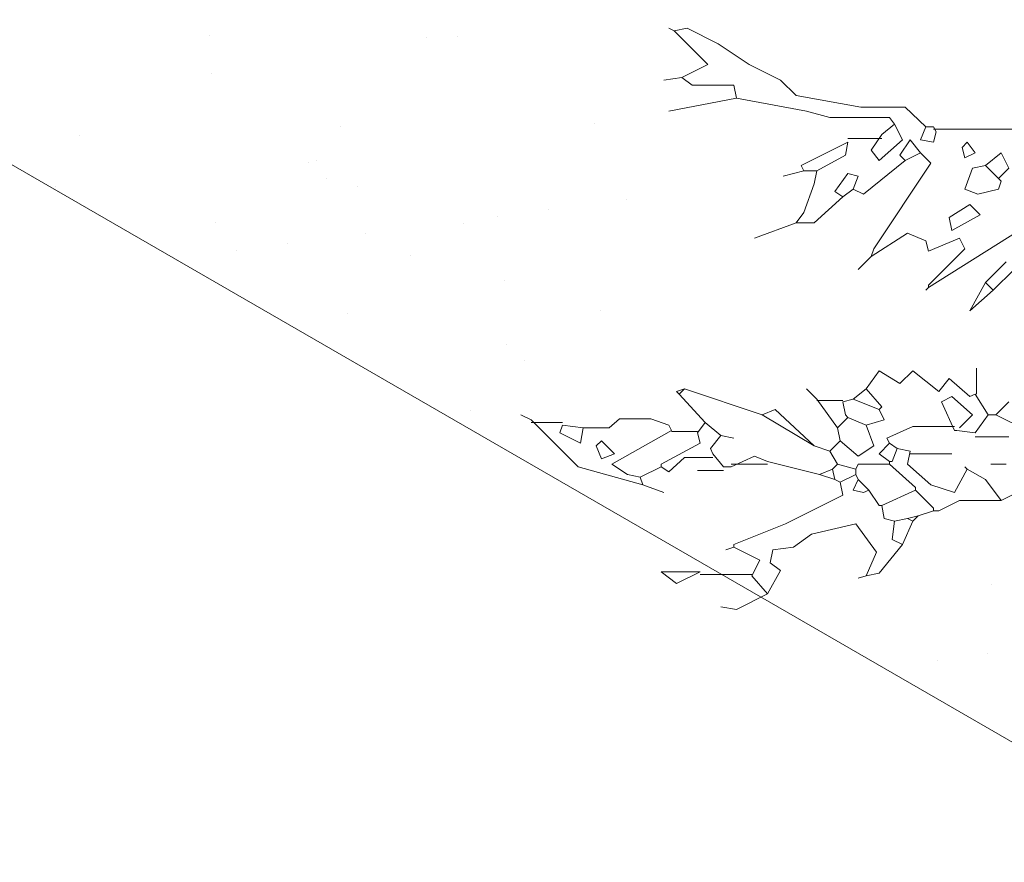
# Model space of a CAD drawing. Units: millimetres. Extents: x 4595 to 4788, y 312 to 722.
# Drawn here: x 4616 to 4620, y 355 to 358 of the extents above; entities that cross this region are included whole.
import ezdxf

# ---------------------------------------------------------------- set-up
doc = ezdxf.new("R2010")
doc.units = ezdxf.units.MM
doc.header["$LTSCALE"] = 0.01
doc.layers.add('01', color=1, linetype='Continuous', lineweight=9)
doc.layers.add('02', color=2, linetype='Continuous', lineweight=20)

msp = doc.modelspace()

# ---------------------------------------------------------------- linework, layer by layer
at = {"layer": '01', "linetype": 'Continuous'}
for p, q in [((4619.066, 358.3453), (4619.0456, 358.3555)), ((4619.066, 358.3453), (4619.0456, 358.3555)), ((4619.066, 358.3453), (4619.117, 358.3555)), ((4619.066, 358.3453), (4619.117, 358.3555)), ((4619.066, 358.3453), (4619.1986, 358.2127)), ((4619.066, 358.3453), (4619.1986, 358.2127)), ((4619.117, 358.3555), (4619.2394, 358.2943)), ((4619.117, 358.3555), (4619.2394, 358.2943)), ((4619.2394, 358.2943), (4619.3618, 358.2127)), ((4619.2394, 358.2943), (4619.3618, 358.2127)), ((4619.1986, 358.2127), (4619.0966, 358.1617)), ((4619.1986, 358.2127), (4619.0966, 358.1617)), ((4619.3618, 358.2127), (4619.4842, 358.1515)), ((4619.3618, 358.2127), (4619.4842, 358.1515)), ((4619.0966, 358.1617), (4619.0252, 358.1515)), ((4619.0966, 358.1617), (4619.0252, 358.1515)), ((4619.0966, 358.1617), (4619.1374, 358.1311)), ((4619.0966, 358.1617), (4619.1374, 358.1311)), ((4619.4842, 358.1515), (4619.5454, 358.0903)), ((4619.4842, 358.1515), (4619.5454, 358.0903)), ((4619.1374, 358.1311), (4619.3006, 358.1311)), ((4619.1374, 358.1311), (4619.3006, 358.1311)), ((4619.3006, 358.1311), (4619.3108, 358.08)), ((4619.3006, 358.1311), (4619.3108, 358.08)), ((4619.3108, 358.08), (4619.0456, 358.0291)), ((4619.3108, 358.08), (4619.0456, 358.0291)), ((4619.3108, 358.08), (4619.5862, 358.0291)), ((4619.3108, 358.08), (4619.5862, 358.0291)), ((4619.5454, 358.0903), (4619.8004, 358.0444)), ((4619.5454, 358.0903), (4619.8004, 358.0444)), ((4619.8004, 358.0444), (4619.9738, 358.0444)), ((4619.8004, 358.0444), (4619.9738, 358.0444)), ((4619.9738, 358.0444), (4620.0554, 357.9679)), ((4619.9738, 358.0444), (4620.0554, 357.9679)), ((4619.5862, 358.0291), (4619.678, 358.0036)), ((4619.5862, 358.0291), (4619.678, 358.0036)), ((4619.678, 358.0036), (4619.9126, 358.0036)), ((4619.678, 358.0036), (4619.9126, 358.0036)), ((4619.9126, 358.0036), (4619.933, 357.9781)), ((4619.9126, 358.0036), (4619.933, 357.9781)), ((4619.933, 357.9781), (4619.882, 357.9373)), ((4619.933, 357.9781), (4619.882, 357.9373)), ((4619.933, 357.9781), (4619.9636, 357.9169)), ((4619.933, 357.9781), (4619.9636, 357.9169)), ((4620.0554, 357.9679), (4620.035, 357.9169)), ((4620.0554, 357.9679), (4620.035, 357.9169)), ((4620.0554, 357.9679), (4620.086, 357.9679)), ((4620.0554, 357.9679), (4620.086, 357.9679)), ((4620.0962, 357.9475), (4620.086, 357.9679)), ((4620.0962, 357.9475), (4620.086, 357.9679)), ((4620.086, 357.9577), (4620.4124, 357.9577)), ((4620.086, 357.9577), (4620.4124, 357.9577)), ((4619.882, 357.922), (4619.7494, 357.922)), ((4619.882, 357.922), (4619.7494, 357.922)), ((4619.8412, 357.8761), (4619.882, 357.9373)), ((4619.8412, 357.8761), (4619.882, 357.9373)), ((4620.086, 357.9067), (4620.0962, 357.9475)), ((4620.086, 357.9067), (4620.0962, 357.9475)), ((4619.7494, 357.9067), (4619.5658, 357.8149)), ((4619.7494, 357.9067), (4619.5658, 357.8149)), ((4619.7494, 357.9067), (4619.7392, 357.8557)), ((4619.7494, 357.9067), (4619.7392, 357.8557)), ((4619.9636, 357.9169), (4619.8718, 357.8353)), ((4619.9636, 357.9169), (4619.8718, 357.8353)), ((4619.9942, 357.9169), (4619.9534, 357.8557)), ((4619.9942, 357.9169), (4619.9534, 357.8557)), ((4620.035, 357.8659), (4619.9942, 357.9169)), ((4620.035, 357.8659), (4619.9942, 357.9169)), ((4620.035, 357.9169), (4620.086, 357.9067)), ((4620.035, 357.9169), (4620.086, 357.9067)), ((4620.1982, 357.8863), (4620.2186, 357.9067)), ((4620.1982, 357.8863), (4620.2186, 357.9067)), ((4620.2084, 357.8455), (4620.1982, 357.8863)), ((4620.2084, 357.8455), (4620.1982, 357.8863)), ((4620.2186, 357.9067), (4620.2492, 357.8659)), ((4620.2186, 357.9067), (4620.2492, 357.8659)), ((4619.7392, 357.8557), (4619.627, 357.7945)), ((4619.7392, 357.8557), (4619.627, 357.7945)), ((4619.8718, 357.8353), (4619.8412, 357.8761)), ((4619.8718, 357.8353), (4619.8412, 357.8761)), ((4619.9534, 357.8557), (4619.9738, 357.8353)), ((4619.9534, 357.8557), (4619.9738, 357.8353)), ((4620.035, 357.8659), (4619.9738, 357.8353)), ((4620.035, 357.8659), (4619.9738, 357.8353)), ((4620.035, 357.8659), (4620.0758, 357.8251)), ((4620.035, 357.8659), (4620.0758, 357.8251)), ((4620.2492, 357.8659), (4620.2084, 357.8455)), ((4620.2492, 357.8659), (4620.2084, 357.8455)), ((4620.29, 357.8149), (4620.3512, 357.8659)), ((4620.29, 357.8149), (4620.3512, 357.8659)), ((4620.3512, 357.8659), (4620.3818, 357.8047)), ((4620.3512, 357.8659), (4620.3818, 357.8047)), ((4619.5658, 357.8149), (4619.576, 357.7945)), ((4619.5658, 357.8149), (4619.576, 357.7945)), ((4619.9738, 357.8353), (4619.8106, 357.7027)), ((4619.9738, 357.8353), (4619.8106, 357.7027)), ((4620.0758, 357.8251), (4619.8514, 357.4885)), ((4620.0758, 357.8251), (4619.8514, 357.4885)), ((4620.239, 357.8047), (4620.2084, 357.7231)), ((4620.239, 357.8047), (4620.2084, 357.7231)), ((4620.29, 357.8149), (4620.239, 357.8047)), ((4620.29, 357.8149), (4620.239, 357.8047)), ((4620.29, 357.8149), (4620.341, 357.7639)), ((4620.29, 357.8149), (4620.341, 357.7639)), ((4620.3818, 357.8047), (4620.341, 357.7639)), ((4620.3818, 357.8047), (4620.341, 357.7639)), ((4619.576, 357.7945), (4619.4944, 357.774)), ((4619.576, 357.7945), (4619.4944, 357.774)), ((4619.576, 357.7945), (4619.627, 357.7945)), ((4619.576, 357.7945), (4619.627, 357.7945)), ((4619.627, 357.7945), (4619.6168, 357.7435)), ((4619.627, 357.7945), (4619.6168, 357.7435)), ((4619.7494, 357.7843), (4619.6984, 357.7129)), ((4619.7494, 357.7843), (4619.6984, 357.7129)), ((4619.7902, 357.774), (4619.7494, 357.7843)), ((4619.7902, 357.774), (4619.7494, 357.7843)), ((4619.7698, 357.7231), (4619.7902, 357.774)), ((4619.7698, 357.7231), (4619.7902, 357.774)), ((4620.3512, 357.7537), (4620.341, 357.7639)), ((4620.3512, 357.7537), (4620.341, 357.7639)), ((4619.6168, 357.7435), (4619.576, 357.6313)), ((4619.6168, 357.7435), (4619.576, 357.6313)), ((4620.341, 357.7231), (4620.3512, 357.7537)), ((4620.341, 357.7231), (4620.3512, 357.7537)), ((4619.729, 357.6925), (4619.6168, 357.5905)), ((4619.729, 357.6925), (4619.6168, 357.5905)), ((4619.6984, 357.7129), (4619.729, 357.6925)), ((4619.6984, 357.7129), (4619.729, 357.6925)), ((4619.7698, 357.7231), (4619.729, 357.6925)), ((4619.7698, 357.7231), (4619.729, 357.6925)), ((4619.8106, 357.7027), (4619.7698, 357.7231)), ((4619.8106, 357.7027), (4619.7698, 357.7231)), ((4620.2084, 357.7231), (4620.2594, 357.7027)), ((4620.2084, 357.7231), (4620.2594, 357.7027)), ((4620.2594, 357.7027), (4620.341, 357.7231)), ((4620.2594, 357.7027), (4620.341, 357.7231)), ((4620.1472, 357.6109), (4620.2288, 357.6619)), ((4620.1472, 357.6109), (4620.2288, 357.6619)), ((4620.2288, 357.6619), (4620.2696, 357.621)), ((4620.2288, 357.6619), (4620.2696, 357.621)), ((4619.576, 357.6313), (4619.5454, 357.5905)), ((4619.576, 357.6313), (4619.5454, 357.5905)), ((4620.1574, 357.5599), (4620.1472, 357.6109)), ((4620.1574, 357.5599), (4620.1472, 357.6109)), ((4620.2696, 357.621), (4620.1574, 357.5599)), ((4620.2696, 357.621), (4620.1574, 357.5599)), ((4619.5454, 357.5905), (4619.3822, 357.5293)), ((4619.5454, 357.5905), (4619.3822, 357.5293)), ((4619.6168, 357.5905), (4619.5454, 357.5905)), ((4619.6168, 357.5905), (4619.5454, 357.5905)), ((4619.8412, 357.4579), (4619.984, 357.5497)), ((4619.8412, 357.4579), (4619.984, 357.5497)), ((4619.984, 357.5497), (4620.0554, 357.5191)), ((4619.984, 357.5497), (4620.0554, 357.5191)), ((4620.4226, 357.5599), (4620.0656, 357.3355)), ((4620.4226, 357.5599), (4620.0656, 357.3355)), ((4620.0554, 357.5191), (4620.0656, 357.4783)), ((4620.0554, 357.5191), (4620.0656, 357.4783)), ((4620.0656, 357.4783), (4620.188, 357.5293)), ((4620.0656, 357.4783), (4620.188, 357.5293)), ((4620.188, 357.5293), (4620.2084, 357.4885)), ((4620.188, 357.5293), (4620.2084, 357.4885)), ((4619.8412, 357.4579), (4619.7902, 357.4069)), ((4619.8412, 357.4579), (4619.7902, 357.4069)), ((4619.8514, 357.4885), (4619.8412, 357.4579)), ((4619.8514, 357.4885), (4619.8412, 357.4579)), ((4620.2084, 357.4885), (4620.0656, 357.3457)), ((4620.2084, 357.4885), (4620.0656, 357.3457)), ((4620.3716, 357.4375), (4620.29, 357.3559)), ((4620.3716, 357.4375), (4620.29, 357.3559)), ((4620.4022, 357.4069), (4620.3206, 357.3253)), ((4620.4022, 357.4069), (4620.3206, 357.3253)), ((4620.0656, 357.3457), (4620.0656, 357.3355)), ((4620.0656, 357.3457), (4620.0656, 357.3355)), ((4620.29, 357.3559), (4620.2288, 357.2437)), ((4620.29, 357.3559), (4620.2288, 357.2437)), ((4620.29, 357.3559), (4620.3206, 357.3253)), ((4620.29, 357.3559), (4620.3206, 357.3253)), ((4620.0656, 357.3355), (4620.0554, 357.3253)), ((4620.0656, 357.3355), (4620.0554, 357.3253)), ((4620.2288, 357.2437), (4620.3206, 357.3253)), ((4620.2288, 357.2437), (4620.3206, 357.3253)), ((4619.8208, 356.9377), (4619.8718, 357.009)), ((4619.8208, 356.9377), (4619.8718, 357.009)), ((4619.8718, 357.009), (4619.9534, 356.9581)), ((4619.8718, 357.009), (4619.9534, 356.9581)), ((4619.9534, 356.9581), (4620.0044, 357.009)), ((4619.9534, 356.9581), (4620.0044, 357.009)), ((4620.0044, 357.009), (4620.1064, 356.9275)), ((4620.0044, 357.009), (4620.1064, 356.9275)), ((4620.2543, 356.9173), (4620.2543, 357.0193)), ((4620.2543, 356.9173), (4620.2543, 357.0193)), ((4620.1064, 356.9275), (4620.1472, 356.9785)), ((4620.1064, 356.9275), (4620.1472, 356.9785)), ((4620.1472, 356.9785), (4620.2288, 356.9071)), ((4620.1472, 356.9785), (4620.2288, 356.9071)), ((4619.1068, 356.9377), (4619.0762, 356.9275)), ((4619.1068, 356.9377), (4619.0762, 356.9275)), ((4619.0762, 356.9275), (4619.0864, 356.9173)), ((4619.0762, 356.9275), (4619.0864, 356.9173)), ((4619.1068, 356.9377), (4619.0864, 356.9173)), ((4619.1068, 356.9377), (4619.0864, 356.9173)), ((4619.0864, 356.9173), (4619.1884, 356.8051)), ((4619.0864, 356.9173), (4619.1884, 356.8051)), ((4619.1068, 356.9377), (4619.4128, 356.8357)), ((4619.1068, 356.9377), (4619.4128, 356.8357)), ((4619.627, 356.8969), (4619.5862, 356.9377)), ((4619.627, 356.8969), (4619.5862, 356.9377)), ((4619.8208, 356.9377), (4619.7698, 356.8969)), ((4619.8208, 356.9377), (4619.7698, 356.8969)), ((4619.8208, 356.9377), (4619.882, 356.8663)), ((4619.8208, 356.9377), (4619.882, 356.8663)), ((4620.2288, 356.9071), (4620.2492, 356.9173)), ((4620.2288, 356.9071), (4620.2492, 356.9173)), ((4620.2492, 356.9173), (4620.3002, 356.8357)), ((4620.2492, 356.9173), (4620.3002, 356.8357)), ((4619.627, 356.8969), (4619.7086, 356.7847)), ((4619.627, 356.8969), (4619.7086, 356.7847)), ((4619.627, 356.8918), (4619.729, 356.8918)), ((4619.627, 356.8918), (4619.729, 356.8918)), ((4619.7698, 356.8969), (4619.729, 356.8867)), ((4619.7698, 356.8969), (4619.729, 356.8867)), ((4619.729, 356.8867), (4619.7392, 356.8357)), ((4619.729, 356.8867), (4619.7392, 356.8357)), ((4619.7698, 356.8969), (4619.8718, 356.856)), ((4619.7698, 356.8969), (4619.8718, 356.856)), ((4620.1166, 356.8867), (4620.1574, 356.9071)), ((4620.1166, 356.8867), (4620.1574, 356.9071)), ((4620.1676, 356.7745), (4620.1166, 356.8867)), ((4620.1676, 356.7745), (4620.1166, 356.8867)), ((4620.1574, 356.9071), (4620.239, 356.8357)), ((4620.1574, 356.9071), (4620.239, 356.8357)), ((4620.3818, 356.8867), (4620.3308, 356.8357)), ((4620.3818, 356.8867), (4620.3308, 356.8357)), ((4618.505, 356.8153), (4618.4642, 356.8357)), ((4618.505, 356.8153), (4618.4642, 356.8357)), ((4619.4128, 356.8357), (4619.4638, 356.856)), ((4619.4128, 356.8357), (4619.4638, 356.856)), ((4619.4128, 356.8357), (4619.6168, 356.7133)), ((4619.4128, 356.8357), (4619.6168, 356.7133)), ((4619.4638, 356.856), (4619.6168, 356.7133)), ((4619.4638, 356.856), (4619.6168, 356.7133)), ((4619.7392, 356.8357), (4619.7494, 356.8255)), ((4619.7392, 356.8357), (4619.7494, 356.8255)), ((4619.882, 356.8663), (4619.8718, 356.856)), ((4619.882, 356.8663), (4619.8718, 356.856)), ((4619.8718, 356.856), (4619.8922, 356.8153)), ((4619.8718, 356.856), (4619.8922, 356.8153)), ((4620.239, 356.8357), (4620.188, 356.7847)), ((4620.239, 356.8357), (4620.188, 356.7847)), ((4620.3002, 356.8357), (4620.2492, 356.7643)), ((4620.3002, 356.8357), (4620.2492, 356.7643)), ((4620.3002, 356.8357), (4620.3308, 356.8357)), ((4620.3002, 356.8357), (4620.3308, 356.8357)), ((4620.3308, 356.8357), (4620.4532, 356.7745)), ((4620.3308, 356.8357), (4620.4532, 356.7745)), ((4618.505, 356.8153), (4618.6886, 356.6317)), ((4618.505, 356.8153), (4618.6886, 356.6317)), ((4618.505, 356.8051), (4618.6274, 356.8051)), ((4618.505, 356.8051), (4618.6274, 356.8051)), ((4618.811, 356.7847), (4618.8518, 356.8204)), ((4618.811, 356.7847), (4618.8518, 356.8204)), ((4618.8518, 356.8204), (4618.9742, 356.8204)), ((4618.8518, 356.8204), (4618.9742, 356.8204)), ((4618.9742, 356.8204), (4619.0456, 356.7949)), ((4618.9742, 356.8204), (4619.0456, 356.7949)), ((4619.1884, 356.8051), (4619.1578, 356.7643)), ((4619.1884, 356.8051), (4619.1578, 356.7643)), ((4619.1884, 356.8051), (4619.2496, 356.7541)), ((4619.1884, 356.8051), (4619.2496, 356.7541)), ((4619.7494, 356.8255), (4619.7086, 356.7847)), ((4619.7494, 356.8255), (4619.7086, 356.7847)), ((4619.7494, 356.8255), (4619.8208, 356.7949)), ((4619.7494, 356.8255), (4619.8208, 356.7949)), ((4619.8922, 356.8153), (4619.8208, 356.7949)), ((4619.8922, 356.8153), (4619.8208, 356.7949)), ((4618.6274, 356.7949), (4618.6172, 356.7643)), ((4618.6274, 356.7949), (4618.6172, 356.7643)), ((4618.6172, 356.7643), (4618.6988, 356.7235)), ((4618.6172, 356.7643), (4618.6988, 356.7235)), ((4618.6274, 356.7949), (4618.709, 356.7847)), ((4618.6274, 356.7949), (4618.709, 356.7847)), ((4618.6988, 356.7235), (4618.709, 356.7847)), ((4618.6988, 356.7235), (4618.709, 356.7847)), ((4618.709, 356.7847), (4618.811, 356.7847)), ((4618.709, 356.7847), (4618.811, 356.7847)), ((4619.0558, 356.7745), (4618.8212, 356.6419)), ((4619.0558, 356.7745), (4618.8212, 356.6419)), ((4619.0456, 356.7949), (4619.0558, 356.7745)), ((4619.0456, 356.7949), (4619.0558, 356.7745)), ((4619.0558, 356.7694), (4619.1578, 356.7694)), ((4619.0558, 356.7694), (4619.1578, 356.7694)), ((4619.1578, 356.7643), (4619.168, 356.7235)), ((4619.1578, 356.7643), (4619.168, 356.7235)), ((4619.7086, 356.7847), (4619.7188, 356.7337)), ((4619.7086, 356.7847), (4619.7188, 356.7337)), ((4619.8208, 356.7949), (4619.8514, 356.7133)), ((4619.8208, 356.7949), (4619.8514, 356.7133)), ((4620.0044, 356.7898), (4619.9024, 356.7439)), ((4620.0044, 356.7898), (4619.9024, 356.7439)), ((4620.1676, 356.7898), (4620.0044, 356.7898)), ((4620.1676, 356.7898), (4620.0044, 356.7898)), ((4620.1676, 356.7745), (4620.1778, 356.7745)), ((4620.1676, 356.7745), (4620.1778, 356.7745)), ((4620.1778, 356.7745), (4620.2492, 356.7643)), ((4620.1778, 356.7745), (4620.2492, 356.7643)), ((4618.76, 356.7133), (4618.7804, 356.7337)), ((4618.76, 356.7133), (4618.7804, 356.7337)), ((4618.7804, 356.7337), (4618.8314, 356.6827)), ((4618.7804, 356.7337), (4618.8314, 356.6827)), ((4619.168, 356.7235), (4619.015, 356.6419)), ((4619.168, 356.7235), (4619.015, 356.6419)), ((4619.2496, 356.7541), (4619.2088, 356.703)), ((4619.2496, 356.7541), (4619.2088, 356.703)), ((4619.2496, 356.7541), (4619.3006, 356.7439)), ((4619.2496, 356.7541), (4619.3006, 356.7439)), ((4619.7188, 356.7337), (4619.678, 356.6929)), ((4619.7188, 356.7337), (4619.678, 356.6929)), ((4619.7902, 356.6725), (4619.7188, 356.7337)), ((4619.7902, 356.6725), (4619.7188, 356.7337)), ((4619.9126, 356.7235), (4619.8718, 356.6827)), ((4619.9126, 356.7235), (4619.8718, 356.6827)), ((4619.9024, 356.7439), (4619.9126, 356.7235)), ((4619.9024, 356.7439), (4619.9126, 356.7235)), ((4619.9126, 356.7235), (4619.9432, 356.703)), ((4619.9126, 356.7235), (4619.9432, 356.703)), ((4620.2492, 356.749), (4620.3818, 356.749)), ((4620.2492, 356.749), (4620.3818, 356.749)), ((4618.7804, 356.6623), (4618.76, 356.7133)), ((4618.7804, 356.6623), (4618.76, 356.7133)), ((4618.8314, 356.6827), (4618.7804, 356.6623)), ((4618.8314, 356.6827), (4618.7804, 356.6623)), ((4619.2088, 356.703), (4619.219, 356.6827)), ((4619.2088, 356.703), (4619.219, 356.6827)), ((4619.219, 356.6827), (4619.2598, 356.6317)), ((4619.219, 356.6827), (4619.2598, 356.6317)), ((4619.6168, 356.7133), (4619.678, 356.6929)), ((4619.6168, 356.7133), (4619.678, 356.6929)), ((4619.678, 356.6929), (4619.7086, 356.6419)), ((4619.678, 356.6929), (4619.7086, 356.6419)), ((4619.8514, 356.7133), (4619.7902, 356.6725)), ((4619.8514, 356.7133), (4619.7902, 356.6725)), ((4619.8718, 356.6827), (4619.9126, 356.6521)), ((4619.8718, 356.6827), (4619.9126, 356.6521)), ((4619.9432, 356.703), (4619.9228, 356.6521)), ((4619.9432, 356.703), (4619.9228, 356.6521)), ((4619.9432, 356.703), (4619.9942, 356.6929)), ((4619.9432, 356.703), (4619.9942, 356.6929)), ((4619.9942, 356.6929), (4619.984, 356.6419)), ((4619.9942, 356.6929), (4619.984, 356.6419)), ((4619.9942, 356.6827), (4620.1574, 356.6827)), ((4619.9942, 356.6827), (4620.1574, 356.6827)), ((4618.8212, 356.6419), (4618.8824, 356.6011)), ((4618.8212, 356.6419), (4618.8824, 356.6011)), ((4619.015, 356.6419), (4619.015, 356.6317)), ((4619.015, 356.6419), (4619.015, 356.6317)), ((4619.1068, 356.6674), (4619.0456, 356.6113)), ((4619.1068, 356.6674), (4619.0456, 356.6113)), ((4619.219, 356.6674), (4619.1068, 356.6674)), ((4619.219, 356.6674), (4619.1068, 356.6674)), ((4619.3822, 356.6725), (4619.2904, 356.6317)), ((4619.3822, 356.6725), (4619.2904, 356.6317)), ((4619.4332, 356.6419), (4619.2904, 356.6419)), ((4619.4332, 356.6419), (4619.2904, 356.6419)), ((4619.4332, 356.6521), (4619.3822, 356.6725)), ((4619.4332, 356.6521), (4619.3822, 356.6725)), ((4619.4332, 356.6521), (4619.6372, 356.6011)), ((4619.4332, 356.6521), (4619.6372, 356.6011)), ((4619.7086, 356.6419), (4619.6882, 356.6215)), ((4619.7086, 356.6419), (4619.6882, 356.6215)), ((4619.7086, 356.6419), (4619.78, 356.6215)), ((4619.7086, 356.6419), (4619.78, 356.6215)), ((4619.7902, 356.6419), (4619.78, 356.6215)), ((4619.7902, 356.6419), (4619.78, 356.6215)), ((4619.9126, 356.6419), (4619.7902, 356.6419)), ((4619.9126, 356.6419), (4619.7902, 356.6419)), ((4619.9126, 356.6521), (4619.9126, 356.6419)), ((4619.9228, 356.6521), (4619.9126, 356.6521)), ((4619.9126, 356.6521), (4619.9126, 356.6419)), ((4619.9228, 356.6521), (4619.9126, 356.6521)), ((4619.9126, 356.6419), (4620.0146, 356.55)), ((4619.9126, 356.6419), (4620.0146, 356.55)), ((4619.984, 356.6419), (4620.0758, 356.5603)), ((4619.984, 356.6419), (4620.0758, 356.5603)), ((4620.3716, 356.6419), (4620.3104, 356.6419)), ((4620.3716, 356.6419), (4620.3104, 356.6419)), ((4618.6886, 356.6317), (4618.9436, 356.5603)), ((4618.6886, 356.6317), (4618.9436, 356.5603)), ((4619.015, 356.6317), (4618.9334, 356.5909)), ((4619.015, 356.6317), (4618.9334, 356.5909)), ((4619.0456, 356.6113), (4619.015, 356.6317)), ((4619.0456, 356.6113), (4619.015, 356.6317)), ((4619.2598, 356.6164), (4619.1578, 356.6164)), ((4619.2598, 356.6164), (4619.1578, 356.6164)), ((4619.2598, 356.6317), (4619.2904, 356.6317)), ((4619.2598, 356.6317), (4619.2904, 356.6317)), ((4619.6882, 356.6215), (4619.6372, 356.6011)), ((4619.6882, 356.6215), (4619.6372, 356.6011)), ((4619.6882, 356.6215), (4619.6984, 356.5807)), ((4619.6882, 356.6215), (4619.6984, 356.5807)), ((4619.78, 356.6215), (4619.78, 356.6011)), ((4619.78, 356.6215), (4619.78, 356.6011)), ((4620.1676, 356.5297), (4620.2186, 356.6215)), ((4620.1676, 356.5297), (4620.2186, 356.6215)), ((4620.2186, 356.6215), (4620.2084, 356.6317)), ((4620.2186, 356.6215), (4620.2084, 356.6317)), ((4620.2186, 356.6215), (4620.29, 356.5807)), ((4620.2186, 356.6215), (4620.29, 356.5807)), ((4618.8824, 356.6011), (4618.9334, 356.5909)), ((4618.8824, 356.6011), (4618.9334, 356.5909)), ((4618.9334, 356.5909), (4618.9436, 356.5603)), ((4618.9334, 356.5909), (4618.9436, 356.5603)), ((4619.6372, 356.6011), (4619.6984, 356.5807)), ((4619.6372, 356.6011), (4619.6984, 356.5807)), ((4619.6984, 356.5807), (4619.7188, 356.5705)), ((4619.6984, 356.5807), (4619.7188, 356.5705)), ((4619.78, 356.6011), (4619.7188, 356.5705)), ((4619.78, 356.6011), (4619.7188, 356.5705)), ((4619.7188, 356.5705), (4619.729, 356.5195)), ((4619.7188, 356.5705), (4619.729, 356.5195)), ((4619.7902, 356.5807), (4619.7698, 356.5399)), ((4619.7902, 356.5807), (4619.7698, 356.5399)), ((4619.78, 356.6011), (4619.7902, 356.5807)), ((4619.78, 356.6011), (4619.7902, 356.5807)), ((4619.7902, 356.5807), (4619.831, 356.5399)), ((4619.7902, 356.5807), (4619.831, 356.5399)), ((4620.29, 356.5807), (4620.3512, 356.4991)), ((4620.29, 356.5807), (4620.3512, 356.4991)), ((4618.9436, 356.5603), (4619.0252, 356.5297)), ((4618.9436, 356.5603), (4619.0252, 356.5297)), ((4619.7698, 356.5399), (4619.8106, 356.5297)), ((4619.7698, 356.5399), (4619.8106, 356.5297)), ((4619.8106, 356.5297), (4619.831, 356.5399)), ((4619.8106, 356.5297), (4619.831, 356.5399)), ((4619.831, 356.5399), (4619.8718, 356.4787)), ((4619.831, 356.5399), (4619.8718, 356.4787)), ((4620.0146, 356.5399), (4619.882, 356.4787)), ((4620.0146, 356.5399), (4619.882, 356.4787)), ((4620.0146, 356.55), (4620.0146, 356.5399)), ((4620.0146, 356.55), (4620.0146, 356.5399)), ((4620.0146, 356.5399), (4620.086, 356.4685)), ((4620.0146, 356.5399), (4620.086, 356.4685)), ((4620.0758, 356.5603), (4620.1676, 356.5297)), ((4620.0758, 356.5603), (4620.1676, 356.5297)), ((4620.4736, 356.5603), (4620.3512, 356.4991)), ((4620.4736, 356.5603), (4620.3512, 356.4991)), ((4619.729, 356.5195), (4619.5046, 356.4073)), ((4619.729, 356.5195), (4619.5046, 356.4073)), ((4620.188, 356.4991), (4620.1064, 356.4583)), ((4620.188, 356.4991), (4620.1064, 356.4583)), ((4620.3512, 356.4991), (4620.188, 356.4991)), ((4620.3512, 356.4991), (4620.188, 356.4991)), ((4619.8718, 356.4787), (4619.882, 356.4787)), ((4619.8718, 356.4787), (4619.882, 356.4787)), ((4619.882, 356.4787), (4619.8922, 356.4277)), ((4619.882, 356.4787), (4619.8922, 356.4277)), ((4620.086, 356.4583), (4620.0248, 356.4379)), ((4620.086, 356.4583), (4620.0248, 356.4379)), ((4620.086, 356.4685), (4620.086, 356.4583)), ((4620.086, 356.4685), (4620.086, 356.4583)), ((4620.1064, 356.4583), (4620.086, 356.4583)), ((4620.1064, 356.4583), (4620.086, 356.4583)), ((4619.8922, 356.4277), (4619.933, 356.4175)), ((4619.8922, 356.4277), (4619.933, 356.4175)), ((4619.933, 356.4175), (4619.9228, 356.3461)), ((4619.933, 356.4175), (4619.9228, 356.3461)), ((4619.984, 356.4277), (4619.933, 356.4175)), ((4619.984, 356.4277), (4619.933, 356.4175)), ((4620.0044, 356.4175), (4619.9636, 356.3257)), ((4620.0044, 356.4175), (4619.9636, 356.3257)), ((4620.0248, 356.4379), (4619.984, 356.4277)), ((4620.0248, 356.4379), (4619.984, 356.4277)), ((4619.984, 356.4277), (4620.0044, 356.4175)), ((4619.984, 356.4277), (4620.0044, 356.4175)), ((4620.0248, 356.4379), (4620.0044, 356.4175)), ((4620.0248, 356.4379), (4620.0044, 356.4175)), ((4619.5046, 356.4073), (4619.3006, 356.3257)), ((4619.5046, 356.4073), (4619.3006, 356.3257)), ((4619.78, 356.4073), (4619.6066, 356.3665)), ((4619.78, 356.4073), (4619.6066, 356.3665)), ((4619.8616, 356.2951), (4619.78, 356.4073)), ((4619.8616, 356.2951), (4619.78, 356.4073)), ((4619.6066, 356.3665), (4619.5352, 356.3155)), ((4619.6066, 356.3665), (4619.5352, 356.3155)), ((4619.9228, 356.3461), (4619.9636, 356.3257)), ((4619.9228, 356.3461), (4619.9636, 356.3257)), ((4619.3006, 356.3155), (4619.27, 356.3053)), ((4619.3006, 356.3155), (4619.27, 356.3053)), ((4619.3006, 356.3257), (4619.3006, 356.3155)), ((4619.3006, 356.3257), (4619.3006, 356.3155)), ((4619.3006, 356.3155), (4619.4026, 356.2645)), ((4619.3006, 356.3155), (4619.4026, 356.2645)), ((4619.4536, 356.3053), (4619.4434, 356.2543)), ((4619.4536, 356.3053), (4619.4434, 356.2543)), ((4619.5352, 356.3155), (4619.4536, 356.3053)), ((4619.5352, 356.3155), (4619.4536, 356.3053)), ((4619.8208, 356.2033), (4619.8616, 356.2951)), ((4619.8208, 356.2033), (4619.8616, 356.2951)), ((4619.9636, 356.3257), (4619.8718, 356.2135)), ((4619.9636, 356.3257), (4619.8718, 356.2135)), ((4619.4026, 356.2645), (4619.372, 356.2033)), ((4619.4026, 356.2645), (4619.372, 356.2033)), ((4619.4434, 356.2543), (4619.4842, 356.2237)), ((4619.4434, 356.2543), (4619.4842, 356.2237)), ((4619.0762, 356.1727), (4619.015, 356.2186)), ((4619.015, 356.2186), (4619.168, 356.2186)), ((4619.0762, 356.1727), (4619.015, 356.2186)), ((4619.015, 356.2186), (4619.168, 356.2186)), ((4619.168, 356.2186), (4619.0762, 356.1727)), ((4619.168, 356.2186), (4619.0762, 356.1727)), ((4619.4842, 356.2237), (4619.4332, 356.1319)), ((4619.4842, 356.2237), (4619.4332, 356.1319)), ((4619.168, 356.2084), (4619.372, 356.2084)), ((4619.168, 356.2084), (4619.372, 356.2084)), ((4619.372, 356.2033), (4619.4332, 356.1319)), ((4619.372, 356.2033), (4619.4332, 356.1319)), ((4619.8208, 356.2033), (4619.7902, 356.1931)), ((4619.8208, 356.2033), (4619.7902, 356.1931)), ((4619.8718, 356.2135), (4619.8208, 356.2033)), ((4619.8718, 356.2135), (4619.8208, 356.2033)), ((4619.4332, 356.1319), (4619.3108, 356.0707)), ((4619.4332, 356.1319), (4619.3108, 356.0707)), ((4619.3108, 356.0707), (4619.2496, 356.0809)), ((4619.3108, 356.0707), (4619.2496, 356.0809))]:
    msp.add_line(p, q, dxfattribs=at)
at = {"layer": '02'}
for p, q in [((4621.6499, 354.8239), (4615.1547, 358.5739)), ((4621.6499, 354.8239), (4615.1547, 358.5739)), ((4617.2415, 358.326), (4617.2415, 358.326)), ((4617.2415, 358.326), (4617.2415, 358.326)), ((4618.0916, 358.319), (4618.0916, 358.319)), ((4618.0916, 358.319), (4618.0916, 358.319)), ((4618.2161, 358.3213), (4618.2161, 358.3213)), ((4618.2161, 358.3213), (4618.2161, 358.3213)), ((4617.2487, 358.1755), (4617.2487, 358.1755)), ((4617.2487, 358.1755), (4617.2487, 358.1755)), ((4617.7567, 357.9688), (4617.7567, 357.9688)), ((4617.7567, 357.9688), (4617.7567, 357.9688)), ((4618.754, 357.9815), (4618.754, 357.9815)), ((4618.754, 357.9815), (4618.754, 357.9815)), ((4616.7276, 357.9317), (4616.7276, 357.9317)), ((4616.7276, 357.9317), (4616.7276, 357.9317)), ((4617.6279, 357.828), (4617.6279, 357.828)), ((4617.6279, 357.828), (4617.6279, 357.828)), ((4617.6603, 357.8357), (4617.6603, 357.8357)), ((4617.6603, 357.8357), (4617.6603, 357.8357)), ((4617.6981, 357.7636), (4617.6981, 357.7636)), ((4617.6981, 357.7636), (4617.6981, 357.7636)), ((4616.6344, 357.7312), (4616.6344, 357.7312)), ((4616.6344, 357.7312), (4616.6344, 357.7312)), ((4617.8209, 357.7334), (4617.8209, 357.7334)), ((4617.8209, 357.7334), (4617.8209, 357.7334)), ((4618.8805, 357.6834), (4618.8805, 357.6834)), ((4618.8805, 357.6834), (4618.8805, 357.6834)), ((4618.3724, 357.6165), (4618.3724, 357.6165)), ((4618.3724, 357.6165), (4618.3724, 357.6165)), ((4618.5708, 357.6426), (4618.5708, 357.6426)), ((4618.5708, 357.6426), (4618.5708, 357.6426)), ((4617.2655, 357.5919), (4617.2655, 357.5919)), ((4617.2655, 357.5919), (4617.2655, 357.5919)), ((4618.2401, 357.5872), (4618.2401, 357.5872)), ((4618.2401, 357.5872), (4618.2401, 357.5872)), ((4617.8549, 357.5484), (4617.8549, 357.5484)), ((4617.8549, 357.5484), (4617.8549, 357.5484)), ((4617.5452, 357.5076), (4617.5452, 357.5076)), ((4617.5452, 357.5076), (4617.5452, 357.5076)), ((4617.3469, 357.4815), (4617.3469, 357.4815)), ((4617.3469, 357.4815), (4617.3469, 357.4815)), ((4618.0296, 357.4599), (4618.0296, 357.4599)), ((4618.0296, 357.4599), (4618.0296, 357.4599)), ((4618.3993, 357.3649), (4618.3993, 357.3649)), ((4618.3993, 357.3649), (4618.3993, 357.3649)), ((4617.7807, 357.2347), (4617.7807, 357.2347)), ((4617.7807, 357.2347), (4617.7807, 357.2347)), ((4618.778, 357.2474), (4618.778, 357.2474)), ((4618.778, 357.2474), (4618.778, 357.2474)), ((4618.4088, 357.1124), (4618.4088, 357.1124)), ((4618.4088, 357.1124), (4618.4088, 357.1124)), ((4618.4791, 357.0481), (4618.4791, 357.0481)), ((4618.4791, 357.0481), (4618.4791, 357.0481)), ((4618.2641, 356.8531), (4618.2641, 356.8531)), ((4618.2641, 356.8531), (4618.2641, 356.8531)), ((4620.3145, 356.1688), (4620.3145, 356.1688)), ((4620.3145, 356.1688), (4620.3145, 356.1688)), ((4620.1006, 355.8711), (4620.1006, 355.8711)), ((4620.1006, 355.8711), (4620.1006, 355.8711)), ((4620.2989, 355.8972), (4620.2989, 355.8972)), ((4620.2989, 355.8972), (4620.2989, 355.8972))]:
    msp.add_line(p, q, dxfattribs=at)

doc.saveas('drawing.dxf')
